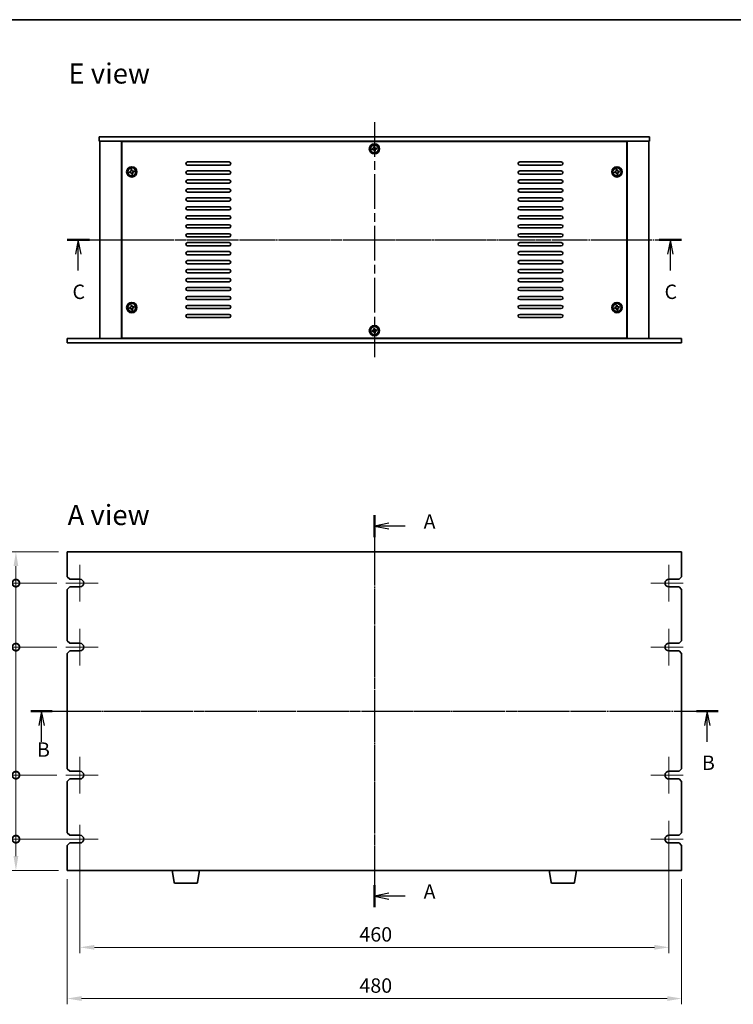
# Model space of a CAD drawing. Units: millimetres. Extents: x 65 to 9509, y 36 to 1300.
# Drawn here: x 2139 to 2697, y 531 to 1300 of the extents above; entities that cross this region are included whole.
import ezdxf

# ---------------------------------------------------------------- set-up
doc = ezdxf.new("R2010")
doc.units = ezdxf.units.MM
doc.header["$LTSCALE"] = 4.5
doc.linetypes.add('AM_ISO08W050', pattern=[18, 12, -1.5, 3, -1.5])
doc.linetypes.add('CHAIN', pattern=[0.3543, 0.2362, -0.0295, 0.0591, -0.0295])
doc.layers.get('Defpoints').update_dxf_attribs({"lineweight": 25})
for name, color, linetype, lineweight in [('AM_7', 4, 'AM_ISO08W050', 25), ('Border (ISO)', 7, 'Continuous', 35), ('Dimension (ISO)', 7, 'Continuous', 18), ('Dimension (ISO) @ 1', 7, 'Continuous', 18), ('Section Line (ISO)', 7, 'CHAIN', 25), ('Symbol (ISO)', 7, 'Continuous', 18), ('Visible (ISO)', 7, 'Continuous', 35)]:
    doc.layers.add(name, color=color, linetype=linetype, lineweight=lineweight)
doc.layers.add('Center Mark (ISO)', color=7, linetype='Continuous', lineweight=18, true_color=0x80ffff)
doc.styles.add('Note Text (TK)', font='txt')
doc.dimstyles.new('Default - Method 1b (TK)', dxfattribs={"dimscale": 4.5, "dimtxt": 2.5, "dimasz": 2.5, "dimexe": 1, "dimexo": 1.5, "dimgap": 1, "dimtad": 1, "dimtoh": 1, "dimrnd": 1e-08, "dimdsep": 46, "dimtxsty": 'Note Text (TK)', "dimcen": 0.09, "dimdle": 5, "dimclrd": 100, "dimclre": 100, "dimclrt": 7, "dimadec": 1, "dimazin": 1, "dimtfac": 1, "dimtmove": 0, "dimatfit": 3, "dimfxl": 0, "dimtolj": 1, "dimlwd": -1, "dimlwe": -1, "dimarcsym": 0})

# ---------------------------------------------------------------- blocks, each defined once
blk = doc.blocks.new('図面枠 tk図枠')
at = {"layer": 'Border (ISO)'}
blk.add_line((14.5, 289), (405.5, 289), dxfattribs=at)
blk = doc.blocks.new('2dTransSection0')
at = {"layer": 'Section Line (ISO)', "linetype": 'CHAIN'}
blk.add_line((143.72, 203.48), (143.72, 135.45), dxfattribs=at)
at = {"layer": 'Section Line (ISO)', "linetype": 'Continuous', "lineweight": 50}
for p, q in [((143.72, 203.48), (143.72, 199.67)), ((143.72, 139.26), (143.72, 135.45))]:
    blk.add_line(p, q, dxfattribs=at)
at = {"layer": 'Section Line (ISO)', "linetype": 'Continuous'}
for p, q in [((146.22, 202.08), (143.72, 201.58)), ((146.22, 201.58), (143.72, 201.58)), ((143.72, 201.58), (146.22, 201.08)), ((149.07, 201.58), (146.22, 201.58)), ((146.22, 137.85), (143.72, 137.35)), ((146.22, 137.35), (143.72, 137.35)), ((143.72, 137.35), (146.22, 136.85)), ((149.07, 137.35), (146.22, 137.35))]:
    blk.add_line(p, q, dxfattribs=at)
at = {"layer": 'Section Line (ISO)', "char_height": 2.5, "attachment_point": 7, "line_spacing_factor": 0.25, "style": 'Note Text (TK)'}
for insert in [(152.27, 200.33), (152.27, 136.11)]:
    blk.add_mtext('A', dxfattribs=dict(at, insert=insert))
blk = doc.blocks.new('2dTransSection1')
at = {"layer": 'Section Line (ISO)', "linetype": 'CHAIN'}
blk.add_line((87.23, 168.99), (206.54, 168.99), dxfattribs=at)
at = {"layer": 'Section Line (ISO)', "linetype": 'Continuous', "lineweight": 50}
for p, q in [((87.23, 168.99), (90.98, 168.99)), ((202.79, 168.99), (206.54, 168.99))]:
    blk.add_line(p, q, dxfattribs=at)
at = {"layer": 'Section Line (ISO)', "linetype": 'Continuous'}
for p, q in [((89.11, 168.99), (88.61, 166.49)), ((89.11, 166.49), (89.11, 168.99)), ((89.61, 166.49), (89.11, 168.99)), ((204.66, 168.99), (204.16, 166.49)), ((204.66, 166.49), (204.66, 168.99)), ((205.16, 166.49), (204.66, 168.99)), ((89.11, 163.65), (89.11, 166.49)), ((204.66, 163.65), (204.66, 166.49))]:
    blk.add_line(p, q, dxfattribs=at)
at = {"layer": 'Section Line (ISO)', "char_height": 2.5, "attachment_point": 7, "line_spacing_factor": 0.25, "style": 'Note Text (TK)'}
for insert in [(88.32, 160.28), (203.74, 157.99)]:
    blk.add_mtext('B', dxfattribs=dict(at, insert=insert))
blk = doc.blocks.new('2dTransSection2')
at = {"layer": 'Section Line (ISO)', "linetype": 'CHAIN'}
blk.add_line((88.53, 250.8), (195.19, 250.8), dxfattribs=at)
at = {"layer": 'Section Line (ISO)', "linetype": 'Continuous', "lineweight": 50}
for p, q in [((88.53, 250.8), (92.41, 250.8)), ((191.31, 250.8), (195.19, 250.8))]:
    blk.add_line(p, q, dxfattribs=at)
at = {"layer": 'Section Line (ISO)', "linetype": 'Continuous'}
for p, q in [((90.47, 250.8), (89.97, 248.3)), ((90.47, 248.3), (90.47, 250.8)), ((90.97, 248.3), (90.47, 250.8)), ((193.25, 250.8), (192.75, 248.3)), ((193.25, 248.3), (193.25, 250.8)), ((193.75, 248.3), (193.25, 250.8)), ((90.47, 245.44), (90.47, 248.3)), ((193.25, 245.44), (193.25, 248.3))]:
    blk.add_line(p, q, dxfattribs=at)
at = {"layer": 'Section Line (ISO)', "char_height": 2.5, "attachment_point": 7, "line_spacing_factor": 0.25, "style": 'Note Text (TK)'}
for insert in [(89.45, 239.74), (192.23, 239.74)]:
    blk.add_mtext('C', dxfattribs=dict(at, insert=insert))
blk = doc.blocks.new('_DotSmall')
at = {"color": 0, "linetype": 'ByBlock', "const_width": 0.5}
blk.add_lwpolyline([(-0.0625, 0, 1), (0.0625, 0, 1)], format="xyb", close=True, dxfattribs=at)
blk = doc.blocks.new('*D29')
at = {"layer": 'Defpoints', "color": 0, "transparency": 16777216}
for p in [(2136.26, 884.94), (2176.26, 884.94), (2175.01, 860.44)]:
    blk.add_point(p, dxfattribs=at)
at = {"layer": 'Dimension (ISO)', "color": 100, "transparency": 16777216}
for p, q in [((2169.51, 884.94), (2131.76, 884.94)), ((2136.26, 860.44), (2136.26, 873.69)), ((2168.26, 860.44), (2131.76, 860.44))]:
    blk.add_line(p, q, dxfattribs=at)
blk.add_solid([(2134.38, 873.69), (2138.13, 873.69), (2136.26, 884.94)], dxfattribs=at)
at = {"layer": 'Dimension (ISO)', "color": 100, "transparency": 16777216, "xscale": 11.25, "yscale": 11.25, "zscale": 11.25, "rotation": 270}
blk.add_blockref('_DotSmall', (2136.26, 860.44), dxfattribs=at)
at = {"layer": 'Dimension (ISO)', "color": 7, "transparency": 16777216, "insert": (2126.13, 853.96), "char_height": 11.25, "attachment_point": 4, "rotation": 90, "style": 'Note Text (TK)'}
blk.add_mtext('\\A1;24.5', dxfattribs=at)
blk = doc.blocks.new('*D30')
at = {"layer": 'Defpoints', "color": 0, "transparency": 16777216}
for p in [(2136.26, 860.44), (2175.01, 860.44), (2175.01, 810.44)]:
    blk.add_point(p, dxfattribs=at)
at = {"layer": 'Dimension (ISO)', "color": 100, "transparency": 16777216}
for p, q in [((2168.26, 860.44), (2131.76, 860.44)), ((2136.26, 810.44), (2136.26, 860.44)), ((2168.26, 810.44), (2131.76, 810.44))]:
    blk.add_line(p, q, dxfattribs=at)
at = {"layer": 'Dimension (ISO)', "color": 100, "transparency": 16777216, "xscale": 11.25, "yscale": 11.25, "zscale": 11.25}
for p, rotation in [((2136.26, 860.44), 90), ((2136.26, 810.44), 270)]:
    blk.add_blockref('_DotSmall', p, dxfattribs=dict(at, rotation=rotation))
at = {"layer": 'Dimension (ISO)', "color": 7, "transparency": 16777216, "insert": (2126.13, 828.01), "char_height": 11.25, "attachment_point": 4, "rotation": 90, "style": 'Note Text (TK)'}
blk.add_mtext('\\A1;50', dxfattribs=at)
blk = doc.blocks.new('*D31')
at = {"layer": 'Defpoints', "color": 0, "transparency": 16777216}
for p in [(2136.26, 810.44), (2175.01, 810.44), (2175.01, 710.44)]:
    blk.add_point(p, dxfattribs=at)
at = {"layer": 'Dimension (ISO)', "color": 100, "transparency": 16777216}
for p, q in [((2168.26, 810.44), (2131.76, 810.44)), ((2136.26, 710.44), (2136.26, 810.44)), ((2168.26, 710.44), (2131.76, 710.44))]:
    blk.add_line(p, q, dxfattribs=at)
at = {"layer": 'Dimension (ISO)', "color": 100, "transparency": 16777216, "xscale": 11.25, "yscale": 11.25, "zscale": 11.25}
for p, rotation in [((2136.26, 810.44), 90), ((2136.26, 710.44), 270)]:
    blk.add_blockref('_DotSmall', p, dxfattribs=dict(at, rotation=rotation))
at = {"layer": 'Dimension (ISO)', "color": 7, "transparency": 16777216, "insert": (2126.13, 749.36), "char_height": 11.25, "attachment_point": 4, "rotation": 90, "style": 'Note Text (TK)'}
blk.add_mtext('\\A1;100', dxfattribs=at)
blk = doc.blocks.new('*D32')
at = {"layer": 'Defpoints', "color": 0, "transparency": 16777216}
for p in [(2136.26, 710.44), (2175.01, 710.44), (2186.24, 660.44)]:
    blk.add_point(p, dxfattribs=at)
at = {"layer": 'Dimension (ISO)', "color": 100, "transparency": 16777216}
for p, q in [((2168.26, 710.44), (2131.76, 710.44)), ((2136.26, 660.44), (2136.26, 710.44)), ((2179.49, 660.44), (2131.76, 660.44))]:
    blk.add_line(p, q, dxfattribs=at)
at = {"layer": 'Dimension (ISO)', "color": 100, "transparency": 16777216, "xscale": 11.25, "yscale": 11.25, "zscale": 11.25}
for p, rotation in [((2136.26, 710.44), 90), ((2136.26, 660.44), 270)]:
    blk.add_blockref('_DotSmall', p, dxfattribs=dict(at, rotation=rotation))
at = {"layer": 'Dimension (ISO)', "color": 7, "transparency": 16777216, "insert": (2126.13, 678.01), "char_height": 11.25, "attachment_point": 4, "rotation": 90, "style": 'Note Text (TK)'}
blk.add_mtext('\\A1;50', dxfattribs=at)
blk = doc.blocks.new('*D33')
at = {"layer": 'Defpoints', "color": 0, "transparency": 16777216}
for p in [(2136.26, 660.44), (2186.24, 660.44), (2176.26, 635.94)]:
    blk.add_point(p, dxfattribs=at)
at = {"layer": 'Dimension (ISO)', "color": 100, "transparency": 16777216}
for p, q in [((2179.49, 660.44), (2131.76, 660.44)), ((2136.26, 647.19), (2136.26, 660.44)), ((2169.51, 635.94), (2131.76, 635.94))]:
    blk.add_line(p, q, dxfattribs=at)
blk.add_solid([(2134.38, 647.19), (2138.13, 647.19), (2136.26, 635.94)], dxfattribs=at)
at = {"layer": 'Dimension (ISO)', "color": 100, "transparency": 16777216, "xscale": 11.25, "yscale": 11.25, "zscale": 11.25, "rotation": 90}
blk.add_blockref('_DotSmall', (2136.26, 660.44), dxfattribs=at)
at = {"layer": 'Dimension (ISO)', "color": 7, "transparency": 16777216, "insert": (2126.13, 640.71), "char_height": 11.25, "attachment_point": 4, "rotation": 90, "style": 'Note Text (TK)'}
blk.add_mtext('\\A1;24.5', dxfattribs=at)
blk = doc.blocks.new('*D34')
at = {"layer": 'Defpoints', "color": 0, "transparency": 16777216}
for p in [(2186.26, 657.44), (2646.26, 657.44), (2646.26, 575.94)]:
    blk.add_point(p, dxfattribs=at)
at = {"layer": 'Dimension (ISO)', "color": 100, "transparency": 16777216}
for p, q in [((2186.26, 650.69), (2186.26, 571.44)), ((2646.26, 650.69), (2646.26, 571.44)), ((2197.51, 575.94), (2635.01, 575.94))]:
    blk.add_line(p, q, dxfattribs=at)
for points in [[(2197.51, 577.82), (2197.51, 574.07), (2186.26, 575.94)], [(2635.01, 577.82), (2635.01, 574.07), (2646.26, 575.94)]]:
    blk.add_solid(points, dxfattribs=at)
at = {"layer": 'Dimension (ISO)', "color": 7, "transparency": 16777216, "insert": (2404.56, 586.07), "char_height": 11.25, "attachment_point": 4, "style": 'Note Text (TK)'}
blk.add_mtext('\\A1;460', dxfattribs=at)
blk = doc.blocks.new('*D35')
at = {"layer": 'Defpoints', "color": 0, "transparency": 16777216}
for p in [(2176.26, 635.94), (2656.26, 635.94), (2656.26, 535.94)]:
    blk.add_point(p, dxfattribs=at)
at = {"layer": 'Dimension (ISO)', "color": 100, "transparency": 16777216}
for p, q in [((2176.26, 629.19), (2176.26, 531.44)), ((2656.26, 629.19), (2656.26, 531.44)), ((2187.51, 535.94), (2645.01, 535.94))]:
    blk.add_line(p, q, dxfattribs=at)
for points in [[(2187.51, 537.82), (2187.51, 534.07), (2176.26, 535.94)], [(2645.01, 537.82), (2645.01, 534.07), (2656.26, 535.94)]]:
    blk.add_solid(points, dxfattribs=at)
at = {"layer": 'Dimension (ISO)', "color": 7, "transparency": 16777216, "insert": (2404.56, 546.07), "char_height": 11.25, "attachment_point": 4, "style": 'Note Text (TK)'}
blk.add_mtext('\\A1;480', dxfattribs=at)

msp = doc.modelspace()

# ---------------------------------------------------------------- linework, layer by layer
at = {"layer": 'AM_7', "ltscale": 0.5}
for p, q in [((2416.2579, 1220.3594), (2416.2579, 1036.8594)), ((2190.5079, 1128.6094), (2642.0079, 1128.6094)), ((2416.2579, 896.1902), (2416.2579, 624.6902)), ((2165.0079, 760.4402), (2667.5079, 760.4402))]:
    msp.add_line(p, q, dxfattribs=at)
at = {"layer": 'Center Mark (ISO)', "linetype": 'CHAIN'}
for p, q in [((2186.2579, 874.6902), (2186.2579, 846.1902)), ((2646.2579, 874.6902), (2646.2579, 846.1902)), ((2200.5079, 860.4402), (2175.0079, 860.4402)), ((2657.5079, 860.4402), (2632.0079, 860.4402)), ((2186.2579, 824.6902), (2186.2579, 796.1902)), ((2646.2579, 824.6902), (2646.2579, 796.1902)), ((2200.5079, 810.4402), (2175.0079, 810.4402)), ((2657.5079, 810.4402), (2632.0079, 810.4402)), ((2186.2579, 724.6902), (2186.2579, 696.1902)), ((2646.2579, 724.6902), (2646.2579, 696.1902)), ((2200.5079, 710.4402), (2175.0079, 710.4402)), ((2657.5079, 710.4402), (2632.0079, 710.4402)), ((2186.2378, 671.6902), (2186.2378, 649.1902)), ((2646.2579, 674.6902), (2646.2579, 646.1902)), ((2200.4879, 660.4402), (2174.9878, 660.4402)), ((2657.5079, 660.4402), (2632.0079, 660.4402))]:
    msp.add_line(p, q, dxfattribs=at)
at = {"layer": 'Visible (ISO)'}
for p, q in [((2201.2579, 1209.1094), (2201.2579, 1205.6094)), ((2201.2579, 1209.1094), (2631.2579, 1209.1094)), ((2631.2579, 1209.1094), (2631.2579, 1205.6094)), ((2631.2579, 1205.6094), (2201.2579, 1205.6094)), ((2201.7579, 1205.6094), (2201.7579, 1051.6094)), ((2218.7579, 1205.6094), (2218.7579, 1051.6094)), ((2613.5079, 1205.3594), (2219.0079, 1205.3594)), ((2219.0079, 1205.3594), (2219.0079, 1051.8594)), ((2231.7579, 1205.6094), (2231.7579, 1205.3594)), ((2232.2579, 1205.6094), (2232.2579, 1205.3594)), ((2415.0998, 1199.7762), (2414.3716, 1199.6446)), ((2416.2931, 1201.4957), (2415.5649, 1201.3642)), ((2415.5649, 1201.3642), (2415.6964, 1200.636)), ((2416.4246, 1200.7675), (2416.2931, 1201.4957)), ((2418.0126, 1200.3024), (2417.2844, 1200.1709)), ((2418.1442, 1199.5742), (2418.0126, 1200.3024)), ((2600.2579, 1205.6094), (2600.2579, 1205.3594)), ((2600.7579, 1205.3594), (2600.7579, 1205.6094)), ((2613.5079, 1051.8594), (2613.5079, 1205.3594)), ((2613.7579, 1051.6094), (2613.7579, 1205.6094)), ((2630.7579, 1051.6094), (2630.7579, 1205.6094)), ((2414.3716, 1199.6446), (2414.5031, 1198.9164)), ((2414.5031, 1198.9164), (2415.2313, 1199.048)), ((2416.0911, 1198.4513), (2416.2226, 1197.7231)), ((2416.2226, 1197.7231), (2416.9509, 1197.8547)), ((2416.9509, 1197.8547), (2416.8193, 1198.5829)), ((2417.416, 1199.4427), (2418.1442, 1199.5742)), ((2270.2579, 1189.3594), (2302.7579, 1189.3594)), ((2302.7579, 1186.8594), (2270.2579, 1186.8594)), ((2529.7579, 1189.3594), (2562.2579, 1189.3594)), ((2562.2579, 1186.8594), (2529.7579, 1186.8594)), ((2225.5998, 1181.7762), (2224.8716, 1181.6446)), ((2224.8716, 1181.6446), (2225.0031, 1180.9164)), ((2225.0031, 1180.9164), (2225.7313, 1181.048)), ((2226.7931, 1183.4957), (2226.0649, 1183.3642)), ((2226.0649, 1183.3642), (2226.1964, 1182.636)), ((2226.5911, 1180.4513), (2226.7226, 1179.7231)), ((2226.7226, 1179.7231), (2227.4509, 1179.8547)), ((2226.9246, 1182.7675), (2226.7931, 1183.4957)), ((2227.4509, 1179.8547), (2227.3193, 1180.5829)), ((2228.5126, 1182.3024), (2227.7844, 1182.1709)), ((2227.916, 1181.4427), (2228.6442, 1181.5742)), ((2228.6442, 1181.5742), (2228.5126, 1182.3024)), ((2270.2579, 1182.3594), (2302.7579, 1182.3594)), ((2302.7579, 1179.8594), (2270.2579, 1179.8594)), ((2529.7579, 1182.3594), (2562.2579, 1182.3594)), ((2562.2579, 1179.8594), (2529.7579, 1179.8594)), ((2604.5998, 1181.7762), (2603.8716, 1181.6446)), ((2603.8716, 1181.6446), (2604.0031, 1180.9164)), ((2604.0031, 1180.9164), (2604.7313, 1181.048)), ((2605.7931, 1183.4957), (2605.0649, 1183.3642)), ((2605.0649, 1183.3642), (2605.1964, 1182.636)), ((2605.5911, 1180.4513), (2605.7226, 1179.7231)), ((2605.7226, 1179.7231), (2606.4509, 1179.8547)), ((2605.9246, 1182.7675), (2605.7931, 1183.4957)), ((2606.4509, 1179.8547), (2606.3193, 1180.5829)), ((2607.5126, 1182.3024), (2606.7844, 1182.1709)), ((2606.916, 1181.4427), (2607.6442, 1181.5742)), ((2607.6442, 1181.5742), (2607.5126, 1182.3024)), ((2270.2579, 1175.3594), (2302.7579, 1175.3594)), ((2302.7579, 1172.8594), (2270.2579, 1172.8594)), ((2529.7579, 1175.3594), (2562.2579, 1175.3594)), ((2562.2579, 1172.8594), (2529.7579, 1172.8594)), ((2270.2579, 1168.3594), (2302.7579, 1168.3594)), ((2302.7579, 1165.8594), (2270.2579, 1165.8594)), ((2270.2579, 1161.3594), (2302.7579, 1161.3594)), ((2529.7579, 1168.3594), (2562.2579, 1168.3594)), ((2562.2579, 1165.8594), (2529.7579, 1165.8594)), ((2529.7579, 1161.3594), (2562.2579, 1161.3594)), ((2302.7579, 1158.8594), (2270.2579, 1158.8594)), ((2270.2579, 1154.3594), (2302.7579, 1154.3594)), ((2562.2579, 1158.8594), (2529.7579, 1158.8594)), ((2529.7579, 1154.3594), (2562.2579, 1154.3594)), ((2302.7579, 1151.8594), (2270.2579, 1151.8594)), ((2270.2579, 1147.3594), (2302.7579, 1147.3594)), ((2562.2579, 1151.8594), (2529.7579, 1151.8594)), ((2529.7579, 1147.3594), (2562.2579, 1147.3594)), ((2302.7579, 1144.8594), (2270.2579, 1144.8594)), ((2270.2579, 1140.3594), (2302.7579, 1140.3594)), ((2562.2579, 1144.8594), (2529.7579, 1144.8594)), ((2529.7579, 1140.3594), (2562.2579, 1140.3594)), ((2302.7579, 1137.8594), (2270.2579, 1137.8594)), ((2270.2579, 1133.3594), (2302.7579, 1133.3594)), ((2302.7579, 1130.8594), (2270.2579, 1130.8594)), ((2562.2579, 1137.8594), (2529.7579, 1137.8594)), ((2529.7579, 1133.3594), (2562.2579, 1133.3594)), ((2562.2579, 1130.8594), (2529.7579, 1130.8594)), ((2270.2579, 1126.3594), (2302.7579, 1126.3594)), ((2302.7579, 1123.8594), (2270.2579, 1123.8594)), ((2529.7579, 1126.3594), (2562.2579, 1126.3594)), ((2562.2579, 1123.8594), (2529.7579, 1123.8594)), ((2270.2579, 1119.3594), (2302.7579, 1119.3594)), ((2302.7579, 1116.8594), (2270.2579, 1116.8594)), ((2529.7579, 1119.3594), (2562.2579, 1119.3594)), ((2562.2579, 1116.8594), (2529.7579, 1116.8594)), ((2270.2579, 1112.3594), (2302.7579, 1112.3594)), ((2302.7579, 1109.8594), (2270.2579, 1109.8594)), ((2529.7579, 1112.3594), (2562.2579, 1112.3594)), ((2562.2579, 1109.8594), (2529.7579, 1109.8594)), ((2270.2579, 1105.3594), (2302.7579, 1105.3594)), ((2302.7579, 1102.8594), (2270.2579, 1102.8594)), ((2529.7579, 1105.3594), (2562.2579, 1105.3594)), ((2562.2579, 1102.8594), (2529.7579, 1102.8594)), ((2270.2579, 1098.3594), (2302.7579, 1098.3594)), ((2302.7579, 1095.8594), (2270.2579, 1095.8594)), ((2529.7579, 1098.3594), (2562.2579, 1098.3594)), ((2562.2579, 1095.8594), (2529.7579, 1095.8594)), ((2270.2579, 1091.3594), (2302.7579, 1091.3594)), ((2302.7579, 1088.8594), (2270.2579, 1088.8594)), ((2529.7579, 1091.3594), (2562.2579, 1091.3594)), ((2562.2579, 1088.8594), (2529.7579, 1088.8594)), ((2226.7931, 1077.4957), (2226.0649, 1077.3642)), ((2226.0649, 1077.3642), (2226.1964, 1076.636)), ((2226.9246, 1076.7675), (2226.7931, 1077.4957)), ((2270.2579, 1084.3594), (2302.7579, 1084.3594)), ((2302.7579, 1081.8594), (2270.2579, 1081.8594)), ((2270.2579, 1077.3594), (2302.7579, 1077.3594)), ((2529.7579, 1084.3594), (2562.2579, 1084.3594)), ((2562.2579, 1081.8594), (2529.7579, 1081.8594)), ((2529.7579, 1077.3594), (2562.2579, 1077.3594)), ((2605.7931, 1077.4957), (2605.0649, 1077.3642)), ((2605.0649, 1077.3642), (2605.1964, 1076.636)), ((2605.9246, 1076.7675), (2605.7931, 1077.4957)), ((2225.5998, 1075.7762), (2224.8716, 1075.6446)), ((2224.8716, 1075.6446), (2225.0031, 1074.9164)), ((2225.0031, 1074.9164), (2225.7313, 1075.048)), ((2226.5911, 1074.4513), (2226.7226, 1073.7231)), ((2226.7226, 1073.7231), (2227.4509, 1073.8547)), ((2227.4509, 1073.8547), (2227.3193, 1074.5829)), ((2228.5126, 1076.3024), (2227.7844, 1076.1709)), ((2227.916, 1075.4427), (2228.6442, 1075.5742)), ((2228.6442, 1075.5742), (2228.5126, 1076.3024)), ((2302.7579, 1074.8594), (2270.2579, 1074.8594)), ((2270.2579, 1070.3594), (2302.7579, 1070.3594)), ((2562.2579, 1074.8594), (2529.7579, 1074.8594)), ((2529.7579, 1070.3594), (2562.2579, 1070.3594)), ((2604.5998, 1075.7762), (2603.8716, 1075.6446)), ((2603.8716, 1075.6446), (2604.0031, 1074.9164)), ((2604.0031, 1074.9164), (2604.7313, 1075.048)), ((2605.5911, 1074.4513), (2605.7226, 1073.7231)), ((2605.7226, 1073.7231), (2606.4509, 1073.8547)), ((2606.4509, 1073.8547), (2606.3193, 1074.5829)), ((2607.5126, 1076.3024), (2606.7844, 1076.1709)), ((2606.916, 1075.4427), (2607.6442, 1075.5742)), ((2607.6442, 1075.5742), (2607.5126, 1076.3024)), ((2302.7579, 1067.8594), (2270.2579, 1067.8594)), ((2562.2579, 1067.8594), (2529.7579, 1067.8594)), ((2415.0998, 1057.7762), (2414.3716, 1057.6446)), ((2414.3716, 1057.6446), (2414.5031, 1056.9164)), ((2414.5031, 1056.9164), (2415.2313, 1057.048)), ((2416.2931, 1059.4957), (2415.5649, 1059.3642)), ((2415.5649, 1059.3642), (2415.6964, 1058.636)), ((2416.0911, 1056.4513), (2416.2226, 1055.7231)), ((2416.2226, 1055.7231), (2416.9509, 1055.8547)), ((2416.4246, 1058.7675), (2416.2931, 1059.4957)), ((2416.9509, 1055.8547), (2416.8193, 1056.5829)), ((2418.0126, 1058.3024), (2417.2844, 1058.1709)), ((2417.416, 1057.4427), (2418.1442, 1057.5742)), ((2418.1442, 1057.5742), (2418.0126, 1058.3024)), ((2176.2579, 1048.1094), (2176.2579, 1051.6094)), ((2176.2579, 1051.6094), (2656.2579, 1051.6094)), ((2656.2579, 1048.1094), (2176.2579, 1048.1094)), ((2219.0079, 1051.8594), (2613.5079, 1051.8594)), ((2231.7579, 1051.8594), (2231.7579, 1051.6094)), ((2231.7579, 1051.6094), (2231.7579, 1051.8594)), ((2600.7579, 1051.6094), (2600.7579, 1051.8594)), ((2600.7579, 1051.6094), (2600.7579, 1051.8594)), ((2656.2579, 1048.1094), (2656.2579, 1051.6094)), ((2176.2579, 884.9402), (2176.2579, 865.4402)), ((2656.2579, 884.9402), (2176.2579, 884.9402)), ((2656.2579, 865.4402), (2656.2579, 884.9402)), ((2178.2579, 863.4402), (2176.2579, 865.4402)), ((2178.2579, 863.4402), (2186.2579, 863.4402)), ((2646.2579, 863.4402), (2654.2579, 863.4402)), ((2656.2579, 865.4402), (2654.2579, 863.4402)), ((2176.2579, 855.4402), (2178.2579, 857.4402)), ((2176.2579, 855.4402), (2176.2579, 815.4402)), ((2186.2579, 857.4402), (2178.2579, 857.4402)), ((2654.2579, 857.4402), (2646.2579, 857.4402)), ((2654.2579, 857.4402), (2656.2579, 855.4402)), ((2656.2579, 815.4402), (2656.2579, 855.4402)), ((2178.2579, 813.4402), (2176.2579, 815.4402)), ((2656.2579, 815.4402), (2654.2579, 813.4402)), ((2178.2579, 813.4402), (2186.2579, 813.4402)), ((2646.2579, 813.4402), (2654.2579, 813.4402)), ((2176.2579, 805.4402), (2178.2579, 807.4402)), ((2176.2579, 805.4402), (2176.2579, 715.4402)), ((2186.2579, 807.4402), (2178.2579, 807.4402)), ((2654.2579, 807.4402), (2646.2579, 807.4402)), ((2654.2579, 807.4402), (2656.2579, 805.4402)), ((2656.2579, 715.4402), (2656.2579, 805.4402)), ((2178.2579, 713.4402), (2176.2579, 715.4402)), ((2656.2579, 715.4402), (2654.2579, 713.4402)), ((2178.2579, 713.4402), (2186.2579, 713.4402)), ((2646.2579, 713.4402), (2654.2579, 713.4402)), ((2176.2579, 705.4402), (2178.2579, 707.4402)), ((2176.2579, 705.4402), (2176.2579, 665.4402)), ((2186.2579, 707.4402), (2178.2579, 707.4402)), ((2654.2579, 707.4402), (2646.2579, 707.4402)), ((2654.2579, 707.4402), (2656.2579, 705.4402)), ((2656.2579, 665.4402), (2656.2579, 705.4402)), ((2178.2579, 663.4402), (2176.2579, 665.4402)), ((2178.2579, 663.4402), (2186.2579, 663.4402)), ((2646.2579, 663.4402), (2654.2579, 663.4402)), ((2656.2579, 665.4402), (2654.2579, 663.4402)), ((2176.2579, 655.4402), (2178.2579, 657.4402)), ((2176.2579, 655.4402), (2176.2579, 635.9402)), ((2186.2579, 657.4402), (2178.2579, 657.4402)), ((2654.2579, 657.4402), (2646.2579, 657.4402)), ((2654.2579, 657.4402), (2656.2579, 655.4402)), ((2656.2579, 635.9402), (2656.2579, 655.4402)), ((2176.2579, 635.9402), (2656.2579, 635.9402)), ((2259.8686, 626.7758), (2258.3412, 635.9402)), ((2278.1471, 626.7758), (2279.6745, 635.9402)), ((2554.3686, 626.7758), (2552.8412, 635.9402)), ((2572.6471, 626.7758), (2574.1745, 635.9402)), ((2277.1607, 625.9402), (2260.855, 625.9402)), ((2571.6607, 625.9402), (2555.355, 625.9402))]:
    msp.add_line(p, q, dxfattribs=at)
for centre, radius in [((2416.2579, 1199.6094), 4), ((2416.2579, 1199.6094), 3.15), ((2226.7579, 1181.6094), 4), ((2226.7579, 1181.6094), 3.15), ((2605.7579, 1181.6094), 4), ((2605.7579, 1181.6094), 3.15), ((2226.7579, 1075.6094), 4), ((2226.7579, 1075.6094), 3.15), ((2605.7579, 1075.6094), 4), ((2605.7579, 1075.6094), 3.15), ((2416.2579, 1057.6094), 4), ((2416.2579, 1057.6094), 3.15)]:
    msp.add_circle(centre, radius, dxfattribs=at)
for centre, radius, start, end in [((2270.2579, 1188.1094), 1.25, 90, 270), ((2302.7579, 1188.1094), 1.25, 270, 90), ((2529.7579, 1188.1094), 1.25, 90, 270), ((2562.2579, 1188.1094), 1.25, 270, 90), ((2270.2579, 1181.1094), 1.25, 90, 270), ((2302.7579, 1181.1094), 1.25, 270, 90), ((2529.7579, 1181.1094), 1.25, 90, 270), ((2562.2579, 1181.1094), 1.25, 270, 90), ((2270.2579, 1174.1094), 1.25, 90, 270), ((2302.7579, 1174.1094), 1.25, 270, 90), ((2529.7579, 1174.1094), 1.25, 90, 270), ((2562.2579, 1174.1094), 1.25, 270, 90), ((2270.2579, 1167.1094), 1.25, 90, 270), ((2270.2579, 1160.1094), 1.25, 90, 270), ((2302.7579, 1167.1094), 1.25, 270, 90), ((2302.7579, 1160.1094), 1.25, 270, 90), ((2529.7579, 1167.1094), 1.25, 90, 270), ((2529.7579, 1160.1094), 1.25, 90, 270), ((2562.2579, 1167.1094), 1.25, 270, 90), ((2562.2579, 1160.1094), 1.25, 270, 90), ((2270.2579, 1153.1094), 1.25, 90, 270), ((2302.7579, 1153.1094), 1.25, 270, 90), ((2529.7579, 1153.1094), 1.25, 90, 270), ((2562.2579, 1153.1094), 1.25, 270, 90), ((2270.2579, 1146.1094), 1.25, 90, 270), ((2302.7579, 1146.1094), 1.25, 270, 90), ((2529.7579, 1146.1094), 1.25, 90, 270), ((2562.2579, 1146.1094), 1.25, 270, 90), ((2270.2579, 1139.1094), 1.25, 90, 270), ((2302.7579, 1139.1094), 1.25, 270, 90), ((2529.7579, 1139.1094), 1.25, 90, 270), ((2562.2579, 1139.1094), 1.25, 270, 90), ((2270.2579, 1132.1094), 1.25, 90, 270), ((2302.7579, 1132.1094), 1.25, 270, 90), ((2529.7579, 1132.1094), 1.25, 90, 270), ((2562.2579, 1132.1094), 1.25, 270, 90), ((2270.2579, 1125.1094), 1.25, 90, 270), ((2302.7579, 1125.1094), 1.25, 270, 90), ((2529.7579, 1125.1094), 1.25, 90, 270), ((2562.2579, 1125.1094), 1.25, 270, 90), ((2270.2579, 1118.1094), 1.25, 90, 270), ((2302.7579, 1118.1094), 1.25, 270, 90), ((2529.7579, 1118.1094), 1.25, 90, 270), ((2562.2579, 1118.1094), 1.25, 270, 90), ((2270.2579, 1111.1094), 1.25, 90, 270), ((2302.7579, 1111.1094), 1.25, 270, 90), ((2529.7579, 1111.1094), 1.25, 90, 270), ((2562.2579, 1111.1094), 1.25, 270, 90), ((2270.2579, 1104.1094), 1.25, 90, 270), ((2302.7579, 1104.1094), 1.25, 270, 90), ((2529.7579, 1104.1094), 1.25, 90, 270), ((2562.2579, 1104.1094), 1.25, 270, 90), ((2270.2579, 1097.1094), 1.25, 90, 270), ((2302.7579, 1097.1094), 1.25, 270, 90), ((2529.7579, 1097.1094), 1.25, 90, 270), ((2562.2579, 1097.1094), 1.25, 270, 90), ((2270.2579, 1090.1094), 1.25, 90, 270), ((2302.7579, 1090.1094), 1.25, 270, 90), ((2529.7579, 1090.1094), 1.25, 90, 270), ((2562.2579, 1090.1094), 1.25, 270, 90), ((2270.2579, 1083.1094), 1.25, 90, 270), ((2270.2579, 1076.1094), 1.25, 90, 270), ((2302.7579, 1083.1094), 1.25, 270, 90), ((2302.7579, 1076.1094), 1.25, 270, 90), ((2529.7579, 1083.1094), 1.25, 90, 270), ((2529.7579, 1076.1094), 1.25, 90, 270), ((2562.2579, 1083.1094), 1.25, 270, 90), ((2562.2579, 1076.1094), 1.25, 270, 90), ((2270.2579, 1069.1094), 1.25, 90, 270), ((2302.7579, 1069.1094), 1.25, 270, 90), ((2529.7579, 1069.1094), 1.25, 90, 270), ((2562.2579, 1069.1094), 1.25, 270, 90), ((2186.2579, 860.4402), 3, 270, 90), ((2646.2579, 860.4402), 3, 90, 270), ((2186.2579, 810.4402), 3, 270, 90), ((2646.2579, 810.4402), 3, 90, 270), ((2186.2579, 710.4402), 3, 270, 90), ((2646.2579, 710.4402), 3, 90, 270), ((2186.2378, 660.4402), 3.0001, 270.3833583, 89.6166417), ((2646.2579, 660.4402), 3, 90, 270), ((2260.855, 626.9402), 1, 189.4623222, 270), ((2277.1607, 626.9402), 1, 270, 350.5376778), ((2555.355, 626.9402), 1, 189.4623222, 270), ((2571.6607, 626.9402), 1, 270, 350.5376778)]:
    msp.add_arc(centre, radius, start, end, dxfattribs=at)
for points, knots in [([(2415.0998, 1199.7762), (2415.1907, 1199.7926), (2415.2848, 1199.8283), (2415.451, 1199.9349), (2415.523, 1200.0059), (2415.6293, 1200.1591), (2415.6706, 1200.2514), (2415.7123, 1200.4444), (2415.7128, 1200.545), (2415.6964, 1200.636)], [0, 0, 0, 0, 0.027984541, 0.027984541, 0.055969081, 0.055969081, 0.083953622, 0.083953622, 0.111938162, 0.111938162, 0.111938162, 0.111938162]), ([(2416.4246, 1200.7675), (2416.4411, 1200.6766), (2416.4767, 1200.5825), (2416.5834, 1200.4163), (2416.6543, 1200.3443), (2416.8076, 1200.238), (2416.8999, 1200.1967), (2417.0928, 1200.1549), (2417.1935, 1200.1544), (2417.2844, 1200.1709)], [0.338363496, 0.338363496, 0.338363496, 0.338363496, 0.366348036, 0.366348036, 0.394332577, 0.394332577, 0.422317117, 0.422317117, 0.450301658, 0.450301658, 0.450301658, 0.450301658]), ([(2416.0911, 1198.4513), (2416.0747, 1198.5423), (2416.039, 1198.6364), (2415.9324, 1198.8025), (2415.8614, 1198.8745), (2415.7081, 1198.9809), (2415.6159, 1199.0222), (2415.4229, 1199.0639), (2415.3223, 1199.0644), (2415.2313, 1199.048)], [0.113199271, 0.113199271, 0.113199271, 0.113199271, 0.141183811, 0.141183811, 0.169168352, 0.169168352, 0.197152892, 0.197152892, 0.225137433, 0.225137433, 0.225137433, 0.225137433]), ([(2417.416, 1199.4427), (2417.325, 1199.4262), (2417.2309, 1199.3905), (2417.0648, 1199.2839), (2416.9927, 1199.213), (2416.8864, 1199.0597), (2416.8451, 1198.9674), (2416.8034, 1198.7745), (2416.8029, 1198.6738), (2416.8193, 1198.5829)], [0.225164225, 0.225164225, 0.225164225, 0.225164225, 0.253148765, 0.253148765, 0.281133306, 0.281133306, 0.309117846, 0.309117846, 0.337102387, 0.337102387, 0.337102387, 0.337102387]), ([(2225.5998, 1181.7762), (2225.6907, 1181.7926), (2225.7848, 1181.8283), (2225.951, 1181.9349), (2226.023, 1182.0059), (2226.1293, 1182.1591), (2226.1706, 1182.2514), (2226.2123, 1182.4444), (2226.2128, 1182.545), (2226.1964, 1182.636)], [0, 0, 0, 0, 0.027984541, 0.027984541, 0.055969081, 0.055969081, 0.083953622, 0.083953622, 0.111938162, 0.111938162, 0.111938162, 0.111938162]), ([(2226.5911, 1180.4513), (2226.5747, 1180.5423), (2226.539, 1180.6364), (2226.4324, 1180.8025), (2226.3614, 1180.8745), (2226.2081, 1180.9809), (2226.1159, 1181.0222), (2225.9229, 1181.0639), (2225.8223, 1181.0644), (2225.7313, 1181.048)], [0.113199271, 0.113199271, 0.113199271, 0.113199271, 0.141183811, 0.141183811, 0.169168352, 0.169168352, 0.197152892, 0.197152892, 0.225137433, 0.225137433, 0.225137433, 0.225137433]), ([(2226.9246, 1182.7675), (2226.9411, 1182.6766), (2226.9767, 1182.5825), (2227.0834, 1182.4163), (2227.1543, 1182.3443), (2227.3076, 1182.238), (2227.3999, 1182.1967), (2227.5928, 1182.1549), (2227.6935, 1182.1544), (2227.7844, 1182.1709)], [0.338363496, 0.338363496, 0.338363496, 0.338363496, 0.366348036, 0.366348036, 0.394332577, 0.394332577, 0.422317117, 0.422317117, 0.450301658, 0.450301658, 0.450301658, 0.450301658]), ([(2227.916, 1181.4427), (2227.825, 1181.4262), (2227.7309, 1181.3905), (2227.5648, 1181.2839), (2227.4927, 1181.213), (2227.3864, 1181.0597), (2227.3451, 1180.9674), (2227.3034, 1180.7745), (2227.3029, 1180.6738), (2227.3193, 1180.5829)], [0.225164225, 0.225164225, 0.225164225, 0.225164225, 0.253148765, 0.253148765, 0.281133306, 0.281133306, 0.309117846, 0.309117846, 0.337102387, 0.337102387, 0.337102387, 0.337102387]), ([(2604.5998, 1181.7762), (2604.6907, 1181.7926), (2604.7848, 1181.8283), (2604.951, 1181.9349), (2605.023, 1182.0059), (2605.1293, 1182.1591), (2605.1706, 1182.2514), (2605.2123, 1182.4444), (2605.2128, 1182.545), (2605.1964, 1182.636)], [0, 0, 0, 0, 0.027984541, 0.027984541, 0.055969081, 0.055969081, 0.083953622, 0.083953622, 0.111938162, 0.111938162, 0.111938162, 0.111938162]), ([(2605.5911, 1180.4513), (2605.5747, 1180.5423), (2605.539, 1180.6364), (2605.4324, 1180.8025), (2605.3614, 1180.8745), (2605.2081, 1180.9809), (2605.1159, 1181.0222), (2604.9229, 1181.0639), (2604.8223, 1181.0644), (2604.7313, 1181.048)], [0.113199271, 0.113199271, 0.113199271, 0.113199271, 0.141183811, 0.141183811, 0.169168352, 0.169168352, 0.197152892, 0.197152892, 0.225137433, 0.225137433, 0.225137433, 0.225137433]), ([(2605.9246, 1182.7675), (2605.9411, 1182.6766), (2605.9767, 1182.5825), (2606.0834, 1182.4163), (2606.1543, 1182.3443), (2606.3076, 1182.238), (2606.3999, 1182.1967), (2606.5928, 1182.1549), (2606.6935, 1182.1544), (2606.7844, 1182.1709)], [0.338363496, 0.338363496, 0.338363496, 0.338363496, 0.366348036, 0.366348036, 0.394332577, 0.394332577, 0.422317117, 0.422317117, 0.450301658, 0.450301658, 0.450301658, 0.450301658]), ([(2606.916, 1181.4427), (2606.825, 1181.4262), (2606.7309, 1181.3905), (2606.5648, 1181.2839), (2606.4927, 1181.213), (2606.3864, 1181.0597), (2606.3451, 1180.9674), (2606.3034, 1180.7745), (2606.3029, 1180.6738), (2606.3193, 1180.5829)], [0.225164225, 0.225164225, 0.225164225, 0.225164225, 0.253148765, 0.253148765, 0.281133306, 0.281133306, 0.309117846, 0.309117846, 0.337102387, 0.337102387, 0.337102387, 0.337102387]), ([(2226.9246, 1076.7675), (2226.9411, 1076.6766), (2226.9767, 1076.5825), (2227.0834, 1076.4163), (2227.1543, 1076.3443), (2227.3076, 1076.238), (2227.3999, 1076.1967), (2227.5928, 1076.1549), (2227.6935, 1076.1544), (2227.7844, 1076.1709)], [0.338363496, 0.338363496, 0.338363496, 0.338363496, 0.366348036, 0.366348036, 0.394332577, 0.394332577, 0.422317117, 0.422317117, 0.450301658, 0.450301658, 0.450301658, 0.450301658]), ([(2605.9246, 1076.7675), (2605.9411, 1076.6766), (2605.9767, 1076.5825), (2606.0834, 1076.4163), (2606.1543, 1076.3443), (2606.3076, 1076.238), (2606.3999, 1076.1967), (2606.5928, 1076.1549), (2606.6935, 1076.1544), (2606.7844, 1076.1709)], [0.338363496, 0.338363496, 0.338363496, 0.338363496, 0.366348036, 0.366348036, 0.394332577, 0.394332577, 0.422317117, 0.422317117, 0.450301658, 0.450301658, 0.450301658, 0.450301658]), ([(2225.5998, 1075.7762), (2225.6907, 1075.7926), (2225.7848, 1075.8283), (2225.951, 1075.9349), (2226.023, 1076.0059), (2226.1293, 1076.1591), (2226.1706, 1076.2514), (2226.2123, 1076.4444), (2226.2128, 1076.545), (2226.1964, 1076.636)], [0, 0, 0, 0, 0.027984541, 0.027984541, 0.055969081, 0.055969081, 0.083953622, 0.083953622, 0.111938162, 0.111938162, 0.111938162, 0.111938162]), ([(2226.5911, 1074.4513), (2226.5747, 1074.5423), (2226.539, 1074.6364), (2226.4324, 1074.8025), (2226.3614, 1074.8745), (2226.2081, 1074.9809), (2226.1159, 1075.0222), (2225.9229, 1075.0639), (2225.8223, 1075.0644), (2225.7313, 1075.048)], [0.113199271, 0.113199271, 0.113199271, 0.113199271, 0.141183811, 0.141183811, 0.169168352, 0.169168352, 0.197152892, 0.197152892, 0.225137433, 0.225137433, 0.225137433, 0.225137433]), ([(2227.916, 1075.4427), (2227.825, 1075.4262), (2227.7309, 1075.3905), (2227.5648, 1075.2839), (2227.4927, 1075.213), (2227.3864, 1075.0597), (2227.3451, 1074.9674), (2227.3034, 1074.7745), (2227.3029, 1074.6738), (2227.3193, 1074.5829)], [0.225164225, 0.225164225, 0.225164225, 0.225164225, 0.253148765, 0.253148765, 0.281133306, 0.281133306, 0.309117846, 0.309117846, 0.337102387, 0.337102387, 0.337102387, 0.337102387]), ([(2604.5998, 1075.7762), (2604.6907, 1075.7926), (2604.7848, 1075.8283), (2604.951, 1075.9349), (2605.023, 1076.0059), (2605.1293, 1076.1591), (2605.1706, 1076.2514), (2605.2123, 1076.4444), (2605.2128, 1076.545), (2605.1964, 1076.636)], [0, 0, 0, 0, 0.027984541, 0.027984541, 0.055969081, 0.055969081, 0.083953622, 0.083953622, 0.111938162, 0.111938162, 0.111938162, 0.111938162]), ([(2605.5911, 1074.4513), (2605.5747, 1074.5423), (2605.539, 1074.6364), (2605.4324, 1074.8025), (2605.3614, 1074.8745), (2605.2081, 1074.9809), (2605.1159, 1075.0222), (2604.9229, 1075.0639), (2604.8223, 1075.0644), (2604.7313, 1075.048)], [0.113199271, 0.113199271, 0.113199271, 0.113199271, 0.141183811, 0.141183811, 0.169168352, 0.169168352, 0.197152892, 0.197152892, 0.225137433, 0.225137433, 0.225137433, 0.225137433]), ([(2606.916, 1075.4427), (2606.825, 1075.4262), (2606.7309, 1075.3905), (2606.5648, 1075.2839), (2606.4927, 1075.213), (2606.3864, 1075.0597), (2606.3451, 1074.9674), (2606.3034, 1074.7745), (2606.3029, 1074.6738), (2606.3193, 1074.5829)], [0.225164225, 0.225164225, 0.225164225, 0.225164225, 0.253148765, 0.253148765, 0.281133306, 0.281133306, 0.309117846, 0.309117846, 0.337102387, 0.337102387, 0.337102387, 0.337102387]), ([(2415.0998, 1057.7762), (2415.1907, 1057.7926), (2415.2848, 1057.8283), (2415.451, 1057.9349), (2415.523, 1058.0059), (2415.6293, 1058.1591), (2415.6706, 1058.2514), (2415.7123, 1058.4444), (2415.7128, 1058.545), (2415.6964, 1058.636)], [0, 0, 0, 0, 0.027984541, 0.027984541, 0.055969081, 0.055969081, 0.083953622, 0.083953622, 0.111938162, 0.111938162, 0.111938162, 0.111938162]), ([(2416.0911, 1056.4513), (2416.0747, 1056.5423), (2416.039, 1056.6364), (2415.9324, 1056.8025), (2415.8614, 1056.8745), (2415.7081, 1056.9809), (2415.6159, 1057.0222), (2415.4229, 1057.0639), (2415.3223, 1057.0644), (2415.2313, 1057.048)], [0.113199271, 0.113199271, 0.113199271, 0.113199271, 0.141183811, 0.141183811, 0.169168352, 0.169168352, 0.197152892, 0.197152892, 0.225137433, 0.225137433, 0.225137433, 0.225137433]), ([(2416.4246, 1058.7675), (2416.4411, 1058.6766), (2416.4767, 1058.5825), (2416.5834, 1058.4163), (2416.6543, 1058.3443), (2416.8076, 1058.238), (2416.8999, 1058.1967), (2417.0928, 1058.1549), (2417.1935, 1058.1544), (2417.2844, 1058.1709)], [0.338363496, 0.338363496, 0.338363496, 0.338363496, 0.366348036, 0.366348036, 0.394332577, 0.394332577, 0.422317117, 0.422317117, 0.450301658, 0.450301658, 0.450301658, 0.450301658]), ([(2417.416, 1057.4427), (2417.325, 1057.4262), (2417.2309, 1057.3905), (2417.0648, 1057.2839), (2416.9927, 1057.213), (2416.8864, 1057.0597), (2416.8451, 1056.9674), (2416.8034, 1056.7745), (2416.8029, 1056.6738), (2416.8193, 1056.5829)], [0.225164225, 0.225164225, 0.225164225, 0.225164225, 0.253148765, 0.253148765, 0.281133306, 0.281133306, 0.309117846, 0.309117846, 0.337102387, 0.337102387, 0.337102387, 0.337102387])]:
    msp.add_open_spline(points, degree=3, knots=knots, dxfattribs=at)

# ---------------------------------------------------------------- block references
at = {"xscale": 4.5, "yscale": 4.5, "zscale": 4.5}
msp.add_blockref('図面枠 tk図枠', (1769.5, 0), dxfattribs=at)
at = {"layer": 'Section Line (ISO)', "xscale": 4.5, "yscale": 4.5, "zscale": 4.5}
for name, p in [('2dTransSection2', (1777.8903, 0)), ('2dTransSection0', (1769.5, -2.1531)), ('2dTransSection1', (1755.2823, 0))]:
    msp.add_blockref(name, p, dxfattribs=at)

# ---------------------------------------------------------------- texts
at = {"layer": 'Symbol (ISO)', "color": 7, "char_height": 15.75, "attachment_point": 4, "line_spacing_factor": 1.5, "style": 'Note Text (TK)'}
for s, insert, width in [('{\\fＭＳ Ｐゴシック|b0|i0;\\H15.7500;E view}', (2177.2772, 1258.502), 63.828952), ('{\\fＭＳ Ｐゴシック|b0|i0;\\H15.7500;A view}', (2176.6022, 913.6543), 72.726106)]:
    msp.add_mtext(s, dxfattribs=dict(at, insert=insert, width=width))

# ---------------------------------------------------------------- dimensions: what is measured, and where the dimension line sits
at = {"layer": 'Dimension (ISO) @ 1', "color": 100, "true_color": 0x00ff3f}
for base, p1, p2, angle, override, picture, middle in [((2136.2579, 884.9402), (2175.0079, 860.4402), (2176.2579, 884.9402), 90, {"dimscale": 1, "dimtxt": 11.25, "dimasz": 11.25, "dimexe": 4.5, "dimexo": 6.75, "dimgap": 4.5, "dimtoh": 0, "dimblk1": 'DotSmall', "dimsah": 1, "dimcen": 0.405, "dimdle": 0, "dimtix": 0, "dimtofl": 1, "dimtmove": 0, "dimatfit": 1}, '*D29', (2136.2579, 867.0652)), ((2136.2579, 860.4402), (2175.0079, 810.4402), (2175.0079, 860.4402), 90, {"dimscale": 1, "dimtxt": 11.25, "dimasz": 11.25, "dimexe": 4.5, "dimexo": 6.75, "dimgap": 4.5, "dimtoh": 0, "dimblk1": 'DotSmall', "dimblk2": 'DotSmall', "dimsah": 1, "dimcen": 0.405, "dimdle": 0, "dimtix": 0, "dimtofl": 0, "dimtmove": 0, "dimatfit": 1}, '*D30', (2136.2579, 835.4852)), ((2136.2579, 810.4402), (2175.0079, 710.4402), (2175.0079, 810.4402), 90, {"dimscale": 1, "dimtxt": 11.25, "dimasz": 11.25, "dimexe": 4.5, "dimexo": 6.75, "dimgap": 4.5, "dimtoh": 0, "dimblk1": 'DotSmall', "dimblk2": 'DotSmall', "dimsah": 1, "dimcen": 0.405, "dimdle": 0, "dimtix": 0, "dimtofl": 0, "dimtmove": 0, "dimatfit": 1}, '*D31', (2136.2579, 760.4852)), ((2136.2579, 710.4402), (2186.2378, 660.4402), (2175.0079, 710.4402), 90, {"dimscale": 1, "dimtxt": 11.25, "dimasz": 11.25, "dimexe": 4.5, "dimexo": 6.75, "dimgap": 4.5, "dimtoh": 0, "dimblk1": 'DotSmall', "dimblk2": 'DotSmall', "dimsah": 1, "dimcen": 0.405, "dimdle": 0, "dimtix": 0, "dimtofl": 0, "dimtmove": 0, "dimatfit": 1}, '*D32', (2136.2579, 685.4852)), ((2136.2579, 660.4402), (2176.2579, 635.9402), (2186.2378, 660.4402), 90, {"dimscale": 1, "dimtxt": 11.25, "dimasz": 11.25, "dimexe": 4.5, "dimexo": 6.75, "dimgap": 4.5, "dimtoh": 0, "dimblk2": 'DotSmall', "dimsah": 1, "dimcen": 0.405, "dimdle": 0, "dimtix": 0, "dimtofl": 1, "dimtmove": 0, "dimatfit": 1}, '*D33', (2136.2579, 653.8152)), ((2646.2579, 575.9402), (2186.2579, 657.4402), (2646.2579, 657.4402), 180, {"dimscale": 1, "dimtxt": 11.25, "dimasz": 11.25, "dimexe": 4.5, "dimexo": 6.75, "dimgap": 4.5, "dimtoh": 0, "dimcen": 0.405, "dimtix": 0, "dimtofl": 0, "dimtmove": 0, "dimatfit": 1}, '*D34', (2416.2579, 575.9402)), ((2656.2579, 535.9402), (2176.2579, 635.9402), (2656.2579, 635.9402), 180, {"dimscale": 1, "dimtxt": 11.25, "dimasz": 11.25, "dimexe": 4.5, "dimexo": 6.75, "dimgap": 4.5, "dimtoh": 0, "dimcen": 0.405, "dimtix": 0, "dimtofl": 0, "dimtmove": 0, "dimatfit": 1}, '*D35', (2416.2579, 535.9402))]:
    dim = msp.add_linear_dim(base=base, p1=p1, p2=p2, angle=angle, dimstyle='Default - Method 1b (TK)', override=override, dxfattribs=at)
    dim.commit()
    dim.dimension.update_dxf_attribs({"geometry": picture, "text_midpoint": middle, "dimtype": 128})

doc.saveas('drawing.dxf')
